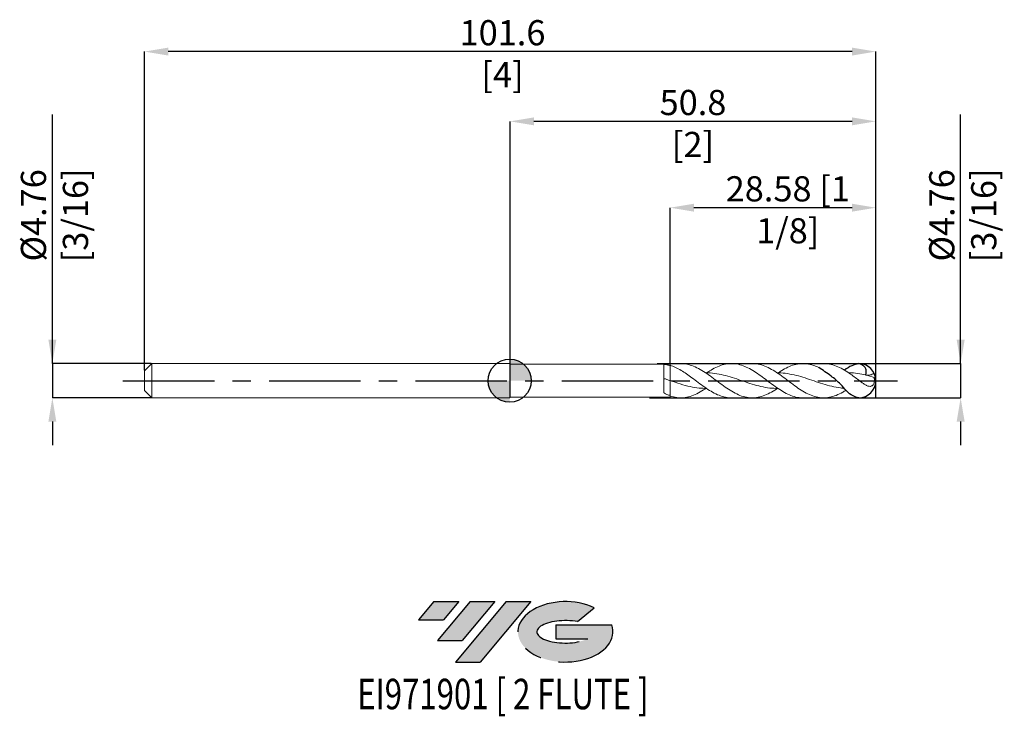
# Model space of a CAD drawing. Units: millimetres. Extents: x -68 to 69, y -47 to 50.
import ezdxf
from ezdxf.enums import TextEntityAlignment as Align

# ---------------------------------------------------------------- set-up
doc = ezdxf.new("R2010")
doc.units = ezdxf.units.MM
doc.header["$PDSIZE"] = -1
doc.linetypes.add('CENTERX2', pattern=[20.319999999999997, 12.7, -2.54, 2.54, -2.54])
for name, color, linetype in [('FORMAT', 2, 'Continuous'), ('중심선', 1, 'CENTERX2'), ('해칭선', 100, 'Continuous')]:
    doc.layers.add(name, color=color, linetype=linetype)
doc.layers.add('외형선', color=4, linetype='Continuous', lineweight=30)
doc.layers.add('치수문자_일반주서', color=7, linetype='Continuous', lineweight=15)
doc.styles.add('SLDTEXTSTYLE0', font='TXT', dxfattribs={"width": 0.75})
doc.dimstyles.new('SLDDIMSTYLE1', dxfattribs={"dimtxt": 3.5, "dimasz": 3.302, "dimexe": 0, "dimexo": 0.0625, "dimgap": 0.875, "dimtad": 1, "dimrnd": 1e-09, "dimzin": 12, "dimdsep": 46, "dimtxsty": 'SLDTEXTSTYLE0', "dimsah": 1, "dimcen": 0.09, "dimadec": 0, "dimazin": 3, "dimtfac": 1, "dimtmove": 0, "dimatfit": 0, "dimfxl": 1, "dimfrac": 2, "dimtolj": 1, "dimtzin": 12, "dimarcsym": 0})

# ---------------------------------------------------------------- blocks, each defined once
blk = doc.blocks.new('*D22')
at = {"layer": 'Defpoints', "color": 0}
for p in [(50.98558840250685, 2.381250000000023), (50.98558840250685, -2.381249999999966), (62.84180362879817, -2.381249999999921)]:
    blk.add_point(p, dxfattribs=at)
at = {"layer": '치수문자_일반주서', "color": 0, "lineweight": -2}
for p, q in [((62.84180362879815, 2.381250000000065), (62.84180362879805, 36.98525000000006)), ((62.84180362879815, 5.683250000000065), (62.84180362879814, 8.985250000000065)), ((51.04808840250685, 2.381250000000023), (62.84180362879815, 2.381250000000065)), ((62.84180362879815, 2.381250000000065), (62.84180362879817, -2.381249999999923)), ((51.04808840250685, -2.381249999999965), (62.84180362879817, -2.381249999999923)), ((62.84180362879817, -5.683249999999923), (62.84180362879818, -8.985249999999922))]:
    blk.add_line(p, q, dxfattribs=at)
at = {"layer": '치수문자_일반주서', "color": 0}
for points in [[(62.29147029546481, 5.683250000000063), (63.39213696213148, 5.683250000000067), (62.84180362879815, 2.381250000000065)], [(63.39213696213151, -5.683249999999921), (62.29147029546484, -5.683249999999925), (62.84180362879817, -2.381249999999923)]]:
    blk.add_solid(points, dxfattribs=at)
at = {"layer": '치수문자_일반주서', "color": 0, "insert": (58.46680362879809, 22.98525000000005), "char_height": 3.5, "attachment_point": 2, "rotation": 90.00000000000018, "style": 'SLDTEXTSTYLE0'}
blk.add_mtext('\\A1;%%c4.76 [3/16]', dxfattribs=at)
blk = doc.blocks.new('*D23')
at = {"layer": 'Defpoints', "color": 0}
for p in [(-49.53931625109129, 2.381250000000023), (-63.34931625109131, -2.381250000000017), (-49.53931625109129, -2.381249999999966)]:
    blk.add_point(p, dxfattribs=at)
at = {"layer": '치수문자_일반주서', "color": 0, "lineweight": -2}
for p, q in [((-63.34931625109132, 2.381249999999969), (-63.34931625109142, 36.98524999999997)), ((-63.34931625109132, 5.683249999999969), (-63.34931625109133, 8.985249999999969)), ((-49.60181625109129, 2.381250000000022), (-63.34931625109132, 2.381249999999969)), ((-63.34931625109132, 2.381249999999969), (-63.3493162510913, -2.381250000000019)), ((-49.60181625109129, -2.381249999999966), (-63.3493162510913, -2.381250000000019)), ((-63.3493162510913, -5.683250000000019), (-63.34931625109129, -8.985250000000018))]:
    blk.add_line(p, q, dxfattribs=at)
at = {"layer": '치수문자_일반주서', "color": 0}
for points in [[(-63.89964958442466, 5.683249999999967), (-62.79898291775799, 5.683249999999971), (-63.34931625109132, 2.381249999999969)], [(-62.79898291775796, -5.683250000000017), (-63.89964958442463, -5.683250000000021), (-63.3493162510913, -2.381250000000019)]]:
    blk.add_solid(points, dxfattribs=at)
at = {"layer": '치수문자_일반주서', "color": 0, "insert": (-67.72431625109138, 22.98524999999995), "char_height": 3.5, "attachment_point": 2, "rotation": 90.00000000000018, "style": 'SLDTEXTSTYLE0'}
blk.add_mtext('\\A1;%%c4.76 [3/16]', dxfattribs=at)
blk = doc.blocks.new('*D24')
at = {"layer": 'Defpoints', "color": 0}
for p in [(22.48568374890868, 24.04869709597151), (22.48568374890868, 2.381250000000023), (51.06068374890869, 2.381250000000023)]:
    blk.add_point(p, dxfattribs=at)
at = {"layer": '치수문자_일반주서', "color": 0, "lineweight": -2}
for p, q in [((22.48568374890868, 2.443750000000023), (22.48568374890868, 24.04869709597151)), ((47.75868374890869, 24.04869709597151), (25.78768374890868, 24.04869709597151)), ((51.06068374890869, 2.443750000000023), (51.06068374890869, 24.04869709597151))]:
    blk.add_line(p, q, dxfattribs=at)
at = {"layer": '치수문자_일반주서', "color": 0}
for points in [[(25.78768374890868, 24.59903042930484), (25.78768374890868, 23.49836376263817), (22.48568374890868, 24.04869709597151)], [(47.75868374890869, 23.49836376263817), (47.75868374890869, 24.59903042930484), (51.06068374890869, 24.04869709597151)]]:
    blk.add_solid(points, dxfattribs=at)
at = {"layer": '치수문자_일반주서', "color": 0, "insert": (38.82797027055476, 28.42369709597151), "char_height": 3.5, "attachment_point": 2, "style": 'SLDTEXTSTYLE0'}
blk.add_mtext('\\A1;28.58 [1 1/8]', dxfattribs=at)
blk = doc.blocks.new('*D25')
at = {"layer": 'Defpoints', "color": 0}
for p in [(-50.53931625109131, 45.74901198635113), (-50.53931625109131, 1.381250000000023), (51.06068374890869, 2.381250000000023)]:
    blk.add_point(p, dxfattribs=at)
at = {"layer": '치수문자_일반주서', "color": 0, "lineweight": -2}
for p, q in [((-50.53931625109131, 1.443750000000023), (-50.53931625109131, 45.74901198635113)), ((47.75868374890869, 45.74901198635113), (-47.23731625109131, 45.74901198635113)), ((51.06068374890869, 2.443750000000023), (51.06068374890869, 45.74901198635113))]:
    blk.add_line(p, q, dxfattribs=at)
at = {"layer": '치수문자_일반주서', "color": 0}
for points in [[(-47.23731625109131, 46.29934531968446), (-47.23731625109131, 45.19867865301779), (-50.53931625109131, 45.74901198635113)], [(47.75868374890869, 45.19867865301779), (47.75868374890869, 46.29934531968446), (51.06068374890869, 45.74901198635113)]]:
    blk.add_solid(points, dxfattribs=at)
at = {"layer": '치수문자_일반주서', "color": 0, "insert": (-0.8088685383766006, 50.12401198635113), "char_height": 3.5, "attachment_point": 2, "style": 'SLDTEXTSTYLE0'}
blk.add_mtext('\\A1;101.6 [4]', dxfattribs=at)
blk = doc.blocks.new('*D26')
at = {"layer": 'Defpoints', "color": 0}
for p in [(0.2606837489086899, 36.04869709597182), (0.2606837489086899, 2.31140000000002), (51.06068374890869, 2.381250000000023)]:
    blk.add_point(p, dxfattribs=at)
at = {"layer": '치수문자_일반주서', "color": 0, "lineweight": -2}
for p, q in [((0.2606837489086899, 2.37390000000002), (0.2606837489086899, 36.04869709597182)), ((47.75868374890869, 36.04869709597182), (3.56268374890869, 36.04869709597182)), ((51.06068374890869, 2.443750000000023), (51.06068374890869, 36.04869709597182))]:
    blk.add_line(p, q, dxfattribs=at)
at = {"layer": '치수문자_일반주서', "color": 0}
for points in [[(3.56268374890869, 36.59903042930515), (3.56268374890869, 35.49836376263848), (0.2606837489086899, 36.04869709597182)], [(47.75868374890869, 35.49836376263848), (47.75868374890869, 36.59903042930515), (51.06068374890869, 36.04869709597182)]]:
    blk.add_solid(points, dxfattribs=at)
at = {"layer": '치수문자_일반주서', "color": 0, "insert": (25.65438607570776, 40.42369709597182), "char_height": 3.5, "attachment_point": 2, "style": 'SLDTEXTSTYLE0'}
blk.add_mtext('\\A1;50.8 [2]', dxfattribs=at)
blk = doc.blocks.new('SW_DOWELSYMBOL_0')
at = {"linetype": 'Continuous', "lineweight": 0}
h = blk.add_hatch(color=0, dxfattribs=at)
edge = h.paths.add_edge_path(flags=0)
edge.add_arc((6.9e-15, 0), 3.000000000000002, 0, 90)
edge.add_line((6.9e-15, 3.000000000000002), (6.9e-15, 0))
edge.add_line((6.9e-15, 0), (3.000000000000009, 0))
h = blk.add_hatch(color=0, dxfattribs=at)
edge = h.paths.add_edge_path(flags=0)
edge.add_arc((6.9e-15, 0), 3.000000000000002, 180, 270.0000000000007)
edge.add_line((6.9e-15, -3.000000000000002), (6.9e-15, 0))
edge.add_line((6.9e-15, 0), (-2.999999999999995, 0))
at = {"layer": '해칭선', "color": 0}
blk.add_circle((0, 0), 3.000000000000002, dxfattribs=at)
blk = doc.blocks.new('블럭10')
at = {"layer": '중심선'}
for p, q in [((2.268634060543552, 16.24717430164393), (0.1404042013395286, 13.71084872107135)), ((2.268634060543552, 16.24717430164393), (5.714909304380834, 16.24717430164393)), ((7.28139805157953, 16.24717430164393), (2.750260043222114, 10.84717430164391)), ((5.714909304380834, 16.24717430164393), (3.58671253028996, 13.71088815037384)), ((12.29416204261559, 16.24717430164393), (5.245725140726316, 7.84717430164391)), ((10.72767329541681, 16.24717430164393), (6.196535287059397, 10.84717430164391)), ((7.28139805157953, 16.24717430164393), (10.72767329541681, 16.24717430164393)), ((15.74043728645272, 16.24717430164393), (8.692000384563599, 7.84717430164391)), ((12.29416204261559, 16.24717430164393), (15.74043728645272, 16.24717430164393)), ((22.22332737316547, 13.45928029700563), (24.52862924686651, 15.39360700705356)), ((0.1404042013395286, 13.71084872107135), (3.58671253028996, 13.71088815037384)), ((19.22039502424796, 13.00717430171391), (19.22036997980202, 11.08717430171403)), ((19.22039502424796, 13.00717430171391), (26.96566020931264, 13.00717430171391)), ((19.22036997980202, 11.08717430171403), (23.66174974927406, 11.08717430171406)), ((2.750260043222114, 10.84717430164391), (6.196535287059397, 10.84717430164391)), ((5.245725140726316, 7.84717430164391), (8.692000384563599, 7.84717430164391))]:
    blk.add_line(p, q, dxfattribs=at)
for centre, major_axis, ratio, start_param, end_param in [((20.54032771741204, 12.0471743016438), (6.600054785286829, -1.261213355974178e-13), 0.636358354079598, 0.9219305317359503, 6.513795318482858), ((20.54032771746488, 12.04717430159265), (3.960054785062283, 1.540847449632565e-10), 0.3939339440162632, 1.131841032648279, 5.62031148352944)]:
    blk.add_ellipse(centre, major_axis=major_axis, ratio=ratio, start_param=start_param, end_param=end_param, dxfattribs=at)
at = {"layer": 'FORMAT', "color": 2, "style": 'SLDTEXTSTYLE0', "width": 0.75}
blk.add_attdef('AUTOATTR0', text='', height=4.233333333333333, dxfattribs=at).set_placement((5.200277315438102, -0.0412997538344756), align=Align.BOTTOM_LEFT)

msp = doc.modelspace()

# ---------------------------------------------------------------- hatches: boundary and pattern name
at = {"layer": '중심선'}
for points in [[(-6.888929048054507, -30.70841823010775), (-10.33520429189178, -30.70841823010775), (-12.46343415109581, -33.24474381068035), (-9.017125822145381, -33.24470438137786)], [(-1.876165057018554, -30.70841823010775), (-5.322440300855838, -30.70841823010775), (-9.853578309213226, -36.10841823010777), (-6.407303065375942, -36.10841823010777)], [(3.136598934017371, -30.70841823010775), (-0.3096763098197464, -30.70841823010775), (-7.358113211709025, -39.10841823010777), (-3.91183796787174, -39.10841823010777)]]:
    msp.add_hatch(color=256, dxfattribs=at).paths.add_polyline_path(points, flags=0)
h = msp.add_hatch(color=256, dxfattribs=at)
edge = h.paths.add_edge_path(flags=0)
edge.add_ellipse((7.936489365029541, -34.90841823015903), major_axis=(3.960054785062287, 1.540882976769353e-10), ratio=0.3939339440162625, start_angle=39.99803423149268, end_angle=342.9046081939156, ccw=False)
edge.add_line((9.61948902073011, -33.49631223474606), (11.92479089443118, -31.56198552469811))
edge.add_ellipse((7.936489364976694, -34.90841823010791), major_axis=(6.600054785286829, -1.13686837721616e-13), ratio=0.636358354079598, start_angle=39.99873849337411, end_angle=368.4976242363724)
edge.add_line((14.36182185687731, -33.94841823003779), (6.616556671812617, -33.94841823003779))
edge.add_line((6.616556671812617, -33.94841823003779), (6.616531627366683, -35.86841823003768))
edge.add_line((6.616531627366683, -35.86841823003766), (11.05791139683872, -35.86841823003764))

# ---------------------------------------------------------------- linework, layer by layer
for p, q in [((51.0606837489087, -2.311399999999996), (51.06068374890869, 2.818438375644858)), ((20.68884151371311, 2.381250000000023), (58.92182183524812, 2.381250000000018)), ((19.59820182149817, -2.381249999999966), (55.83167604063912, -2.38124999999997))]:
    msp.add_line(p, q)
at = {"color": 1}
msp.add_arc((48.67917274298908, 0), 2.38125, 270.0000000000002, 89.99999999999982, dxfattribs=at)
for points, knots in [([(48.67917274298908, -2.381249999999994), (48.41212444774243, -2.308552790552661), (47.36811007029924, -2.024346026405696), (46.35299914225516, -0.5768692752539155), (44.76832258190896, 0.7335335629734856), (43.70515278040939, 1.444360887391221), (43.12832419531162, 1.830024136304417)], [0, 0, 0, 0, 0.8183971931348922, 3.199490321789253, 4.95046612365402, 7.027223881926504, 7.027223881926504, 7.027223881926504, 7.027223881926504]), ([(48.67917274298909, 2.381250000000023), (48.35202887971595, 2.299390695548965), (47.63009078483041, 2.11874432880137), (47.01865385627084, 1.705799936754119), (46.69496525376948, 1.457533029317716)], [0, 0, 0, 0, 1.002594971083808, 2.212517441483266, 2.212517441483266, 2.212517441483266, 2.212517441483266]), ([(49.67289811684859, 0.7856677512457111), (49.72069118389903, 1.288395389296113), (49.73320042223004, 1.783006600414012), (49.34691147090248, 2.128633556864997), (48.67917274298909, 2.381249999999994)], [0, 0, 0, 0, 0.5754399040840291, 1.423962836923601, 1.423962836923601, 1.423962836923601, 1.423962836923601])]:
    msp.add_open_spline(points, degree=3, knots=knots, dxfattribs=at)
at = {"layer": '외형선', "linetype": 'Continuous', "lineweight": 15}
for p, q in [((-49.53931625109131, 2.381250000000023), (-50.53931625109131, 1.381250000000023)), ((-50.53931625109131, 1.381250000000023), (-50.53931625109131, -1.381249999999994)), ((0.1908337489086865, 2.381250000000023), (-49.53931625109131, 2.381250000000023)), ((-49.53931625109131, 2.381250000000023), (-49.53931625109131, -2.381249999999994)), ((0.2606837489086899, 2.31140000000002), (0.1908337489086865, 2.381250000000023)), ((0.1908337489086865, 2.381250000000023), (0.1908337489087231, -2.381249999999966)), ((22.48568374890868, 2.31140000000002), (0.2606837489086899, 2.31140000000002)), ((0.2606837489086899, 2.31140000000002), (0.2606837489086899, -2.311399999999992)), ((21.59527474521715, -1.700268372662094), (21.59527474521715, 2.281855986056087)), ((22.48568374890867, 2.149298209715539), (22.48568374890868, 2.381250000000023)), ((22.48568374890868, 2.149298209715539), (22.48568374890868, 2.089468064690095)), ((-50.53931625109131, -1.381249999999994), (-49.53931625109131, -2.381249999999994)), ((-49.53931625109131, -2.381249999999994), (0.1908337489087231, -2.381249999999966)), ((0.1908337489087231, -2.381249999999966), (0.2606837489086899, -2.311399999999992)), ((0.2606837489086899, -2.311399999999992), (22.48568374890868, -2.311399999999992)), ((22.48568374890867, -2.06862512275984), (22.48568374890868, -2.12768213196378)), ((22.48568374890868, -2.381249999999966), (22.48568374890868, -2.12768213196378))]:
    msp.add_line(p, q, dxfattribs=at)
at = {"layer": '외형선', "color": 1, "linetype": 'Continuous', "lineweight": 15}
for p, q in [((23.95767394001498, 2.381250000000023), (22.48568374890868, 2.381250000000023)), ((33.88456093460739, 2.381250000000023), (31.00750737822385, 2.381250000000023)), ((43.8128089464666, 2.381250000000023), (40.93454368579883, 2.381250000000023)), ((22.48568374890868, -2.381249999999966), (23.95767394001498, -2.381249999999966)), ((31.00750737822383, -2.381249999999966), (33.88456093460739, -2.381249999999966)), ((40.93454368579883, -2.381249999999966), (43.8128089464666, -2.381249999999966))]:
    msp.add_line(p, q, dxfattribs=at)
for centre, radius, start, end in [((48.67943374890869, 2.84e-14), 2.381250000000001, 0, 36.93931462854092), ((48.67943374890869, 2.84e-14), 2.381250000000002, 323.2356071040231, 0), ((48.79524353397703, 0.0040907275046322), 2.254259960648513, 2.030255562317477, 27.33686776298294), ((50.24681131383302, -0.2120169604319244), 0.8541915114636104, 20.27285295526774, 47.88431356159355)]:
    msp.add_arc(centre, radius, start, end, dxfattribs=at)
at = {"layer": '외형선', "linetype": 'Continuous', "lineweight": 15}
for points, knots in [([(21.59561692320736, 2.281844552397843), (21.74456114735855, 2.26452185172846), (21.89439489972348, 2.239561712221331), (22.19139246772306, 2.175152229201615), (22.33726589903088, 2.135877264935715), (22.48568374890867, 2.089468064690124)], [0, 0, 0, 0, 0.5, 0.5, 1, 1, 1, 1]), ([(22.48568374890868, 2.149298209706075), (22.48568374890868, 1.974023584089764), (22.48568374890868, 1.77851013617996), (22.48568374890868, 1.378387845574025), (22.4856837489087, 1.17432532088435), (22.4856837489087, 0.7878269606149786), (22.48568374890868, 0.605589001777588), (22.48568374890868, 0.2793262636195948), (22.48568374890868, 0.1351582353867684), (22.48568374890868, 0.0111471065132775)], [0, 0, 0, 0, 0.25, 0.25, 0.5, 0.5, 0.75, 0.75, 1, 1, 1, 1]), ([(22.48568374890868, 2.089468064679181), (22.48568374890868, 1.914938374716883), (22.4856837489087, 1.722814564103203), (22.48568374890868, 1.332739301796124), (22.48568374890868, 1.135249223860882), (22.48568374890868, 0.7619479090429877), (22.48568374890868, 0.5862871602762425), (22.48568374890868, 0.2712151165332841), (22.48568374890868, 0.131673940096448), (22.48568374890868, 0.0111471065132775)], [0, 0, 0, 0, 0.25, 0.25, 0.5, 0.5, 0.75, 0.75, 1, 1, 1, 1]), ([(22.4856837489087, 0.0111471065132775), (22.3372090706507, 0.0618849617163448), (22.19127976794591, 0.1122967665814656), (21.89416644211322, 0.2126416793382191), (21.74427463508739, 0.2624228886601543), (21.59527474521715, 0.3110707363028382)], [0, 0, 0, 0, 0.5, 0.5, 1, 1, 1, 1]), ([(22.48568374890868, 0.0111471065132775), (22.48568374890868, -0.1111365250368976), (22.48568374890868, -0.25227010226007), (22.48568374890867, -0.569810283321317), (22.4856837489087, -0.7463412179733098), (22.48568374890868, -1.120261963421143), (22.48568374890868, -1.317493657513722), (22.48568374890868, -1.705724749537183), (22.48568374890868, -1.896260129803068), (22.48568374890868, -2.068625122748443)], [0, 0, 0, 0, 0.25, 0.25, 0.5, 0.5, 0.75, 0.75, 1, 1, 1, 1]), ([(22.48568374890868, 0.0111471065132775), (22.48568374890868, -0.1146716073818936), (22.48568374890868, -0.2604733536651622), (22.48568374890868, -0.5892322527181193), (22.48568374890868, -0.7723261268284602), (22.48568374890868, -1.159328432830023), (22.4856837489087, -1.363030294446816), (22.48568374890868, -1.761023076576038), (22.48568374890868, -1.95476552059381), (22.48568374890868, -2.12768213195443)], [0, 0, 0, 0, 0.25, 0.25, 0.5, 0.5, 0.75, 0.75, 1, 1, 1, 1]), ([(22.48568374890867, -2.06862512275984), (22.33720907065069, -2.020182077156932), (22.19127976794589, -1.965209088165523), (21.8941664421132, -1.842006531540733), (21.74427463508739, -1.773886395370965), (21.59527474521715, -1.700241979808538)], [0, 0, 0, 0, 0.4999999999999999, 0.4999999999999999, 1, 1, 1, 1])]:
    msp.add_open_spline(points, degree=3, knots=knots, dxfattribs=at)
at = {"layer": '외형선', "color": 1, "linetype": 'Continuous', "lineweight": 15}
for points, knots in [([(22.48568374890868, 2.149298209715568), (22.73449360536662, 2.057125738099501), (23.23725404269682, 1.870876395733376), (23.98877565134002, 1.454677567811871), (24.74468217857087, 0.9610941871352168), (25.53888410921316, 0.3826542395685522), (26.38557492148811, -0.2607467033704722), (27.27075858761953, -0.9140456152205161), (28.1649184706403, -1.499495882994239), (29.05070283010839, -1.96731425356748), (29.94458906302977, -2.267331862078947), (30.59408101050694, -2.399606808196239), (30.95114705141323, -2.371438496426691), (31.00750737822383, -2.366992329401114)], [0, 0, 0, 0, 0.0875710868815924, 0.1769515025041332, 0.2645233296178606, 0.3539099593667221, 0.4567358524272664, 0.5625234469288491, 0.6654596621298524, 0.771380403049291, 0.8742800753584039, 0.9801560069352447, 1, 1, 1, 1]), ([(37.37003982249409, -1.069652753169947), (37.32949831621043, -1.098322440759659), (36.98190418489499, -1.344130158980704), (36.32739940042875, -1.724082080551995), (35.4065667411566, -2.141772967183471), (34.48594938858484, -2.371273128013115), (33.5654813905103, -2.402927121382021), (32.64510923717013, -2.231510079822868), (31.72477573549217, -1.872170999267013), (30.80442450143003, -1.355009488022063), (29.88399899236843, -0.7236233514379364), (28.96344276818023, -0.0312718044852431), (28.04270029559611, 0.6639952639783644), (27.12171434365715, 1.30247403272557), (26.20045343673327, 1.834409497571528), (25.27567456665646, 2.20085190993467), (24.52806756673056, 2.382595079849523), (24.08766273821452, 2.362175710192844), (23.95767394001498, 2.356148779628512)], [0, 0, 0, 0, 0.0090666126325671, 0.0777351813210753, 0.1463888862003586, 0.2150308598437894, 0.2836642629831811, 0.3522922769829688, 0.4209180962077184, 0.4895449203222368, 0.5581759465641687, 0.6268143620291944, 0.6954633360088426, 0.7641260124204582, 0.8328055023680571, 0.9015010810076696, 0.9709273030749683, 1, 1, 1, 1]), ([(27.52793037159127, 1.068645412237998), (27.73742744591657, 1.208770368547221), (28.2479173045221, 1.550218426300603), (29.0507028436157, 1.962615390156714), (29.94459302159321, 2.277978851715147), (30.83043809349134, 2.409029923407871), (31.72487041040469, 2.351197003037328), (32.61179990204405, 2.108603434191394), (33.50723112441942, 1.696374790438313), (34.39463875636139, 1.154087398764347), (35.27965315375486, 0.5231543719537228), (36.16250922224657, -0.1455367066551503), (37.04483072328334, -0.8036221413003091), (37.93705311051811, -1.404875974657642), (38.82295746902049, -1.89550399211501), (39.71723680112295, -2.228323019193709), (40.41846922172901, -2.386760750427356), (40.82700840763775, -2.36548099573605), (40.93454368579883, -2.359879759872143)], [0, 0, 0, 0, 0.0468644765888231, 0.1141965352236999, 0.1796081506380624, 0.2469117247168735, 0.3124168874171878, 0.3798172113428331, 0.445380363221996, 0.5128423870321873, 0.5783779196040746, 0.6434262480035491, 0.7103338015647095, 0.7757617121939466, 0.8430848162076885, 0.9085614530695736, 0.9759316366263894, 1, 1, 1, 1]), ([(46.89932718851651, -1.32702187037242), (46.75157812541289, -1.420710192276999), (46.29703005827399, -1.699574220712861), (45.53571863812266, -2.06358079882304), (44.61538101854055, -2.338134836760162), (43.69503836257101, -2.413379004439918), (42.77463304444886, -2.285824973392806), (41.85410876663467, -1.965434585467051), (40.93341019361476, -1.479386669711658), (40.01247866300729, -0.8685488963187709), (39.0912748220759, -0.1844392854297325), (38.16983477022943, 0.5153196565316875), (37.248481935909, 1.171098198957537), (36.32739465052215, 1.730228469758686), (35.40656867381584, 2.135471604836596), (34.59231731834905, 2.360882567199724), (34.08501165588659, 2.359111509914129), (33.88456093460739, 2.358411715418242)], [0.0291310875733779, 0.0291310875733779, 0.0291310875733779, 0.0291310875733779, 0.0621985148254366, 0.130863075475719, 0.1995247704174744, 0.268186800508477, 0.336852365796964, 0.4055246577968629, 0.4742068518073019, 0.5429020993161038, 0.6116135205261978, 0.6803432475658981, 0.7490654895464968, 0.8177697613453005, 0.8864591616066827, 0.9551368245327463, 1, 1, 1, 1]), ([(37.4671202865246, 1.074520491091761), (37.6209455464886, 1.179502727968838), (38.07563921459058, 1.489820801751762), (38.82295426066865, 1.89079586114471), (39.71723815754952, 2.236613747639637), (40.60387410129464, 2.399612074267736), (41.49908811312099, 2.374741449053516), (42.33799808278539, 2.174275089632545), (42.88386291037646, 1.947859309666057), (43.12832419531163, 1.830024136304417)], [0, 0, 0, 0, 0.0411535947402539, 0.1216463339792806, 0.1999314031896423, 0.2804804315947683, 0.3588615976585529, 0.4395124596539818, 0.5049161987387121, 0.5049161987387121, 0.5049161987387121, 0.5049161987387121]), ([(48.67943374890864, 0.0736766787665886), (48.46258879521521, 0.2367864652959781), (48.02849596801937, 0.5633091127999705), (47.28709227836075, 1.091053903314872), (46.45611851294153, 1.619234764575452), (45.53571444477787, 2.061701188666348), (44.6546348892516, 2.337640837347891), (44.08033392062829, 2.359735078439684), (43.8128089464666, 2.370027175441294)], [0, 0, 0, 0, 0.1337559921817744, 0.2677605164963285, 0.4568855517608116, 0.6459938982154187, 0.8350943522522221, 1, 1, 1, 1]), ([(27.52793037159127, -1.06864541223797), (27.187227175931, -1.063926291679223), (26.43749713927211, -1.05354169160924), (25.22301615626041, -0.8364747566598112), (23.88291044844949, -0.4672335878248077), (22.95173093424214, -0.1484175340617924), (22.4856837489087, 0.0111471065132775)], [0, 0, 0, 0, 0.2027131549195855, 0.4460778266977092, 0.7227668072347293, 1, 1, 1, 1]), ([(37.4671202865246, -1.074520491091732), (37.08717807223634, -1.065438809520515), (36.29855437964903, -1.046588497588232), (35.10104733811863, -0.8222697773218215), (33.87361528059631, -0.4837488255159315), (32.64522809778005, -0.0693275367811452), (31.41721459927261, 0.3534288452367775), (30.19013051015013, 0.7276972258366641), (28.96290171114326, 0.9802430766349914), (28.04682473356068, 1.095608028366058), (27.53976757142978, 1.070204147798933), (27.44230924617021, 1.065321424823964)], [0, 0, 0, 0, 0.1136924683518607, 0.2359847651542487, 0.3584253902845613, 0.4810095487975817, 0.6035554072123278, 0.7258857641718155, 0.848269158577011, 0.9708367521461173, 1, 1, 1, 1]), ([(46.66123889528798, -1.065560454310031), (46.4906187140725, -1.050427510824477), (45.91131853275271, -0.9769740437380676), (44.92272720061908, -0.8022793018320726), (43.69484733402639, -0.4486870303943249), (42.46640859204317, -0.0326303383392883), (41.23885815867837, 0.3884593963198029), (40.01190129904536, 0.755820969286674), (38.78426551707157, 0.9950836790224002), (37.90336818200736, 1.100535777665073), (37.43187230617421, 1.073233238013955), (37.37003982249409, 1.069652753170004)], [0.0736223985027961, 0.0736223985027961, 0.0736223985027961, 0.0736223985027961, 0.1246583489351761, 0.2469051718989666, 0.3693745848786826, 0.4919056264085365, 0.6143164050800131, 0.7365420217524111, 0.8589724481170872, 0.9815054929487185, 1, 1, 1, 1]), ([(49.67764502180593, 0.7974023627401436), (49.29409816291617, 0.8724304601107917), (48.52706406485352, 1.02247499225129), (47.73113129434843, 1.10351458388854), (47.31872946287147, 1.076577164393314), (47.28981140397205, 1.074688283636476)], [0, 0, 0, 0, 0.4818715918638882, 0.9636682801085409, 1, 1, 1, 1]), ([(48.67943374890869, 0.0736766787665317), (48.80574073792765, -0.0211138360162124), (48.92922906548503, -0.1157481939830234), (49.17446091599305, -0.2997490232749556), (49.29819478240456, -0.3893011976890648), (49.54237858115833, -0.5486251896646195), (49.66229141360928, -0.6185578778124636), (49.90323500118784, -0.7292735247330597), (50.02150794307825, -0.7690629367099575), (50.25387953907632, -0.797788598927724), (50.36745528293851, -0.7858086455799764), (50.57568092136189, -0.6869813787547514), (50.66862877268225, -0.5987310380498343), (50.80418346644296, -0.3568249652394684), (50.84567779704783, -0.2030955088860367), (50.86984207861424, 0.1077369032349225), (50.85472853507729, 0.2677974164313355), (50.81965753822095, 0.4216156945517469)], [0, 0, 0, 0, 0.125, 0.125, 0.25, 0.25, 0.375, 0.375, 0.5, 0.5, 0.625, 0.625, 0.75, 0.75, 0.875, 0.875, 1, 1, 1, 1]), ([(50.79775208009779, 1.039294810232406), (50.642594401419, 0.9117144753923014), (50.45404679861406, 0.8375626699011036), (50.07001851268194, 0.7664402356610367), (49.87209793409404, 0.7682404543436689), (49.67764502200389, 0.7974023626946405)], [0, 0, 0, 0, 0.5, 0.5, 1, 1, 1, 1]), ([(27.4423092461702, -1.065321424823907), (27.33546648465189, -1.139724627827576), (26.92155992792509, -1.427961033617407), (26.20045128392543, -1.828538782313785), (25.27567331173839, -2.210089891320763), (24.34769359010211, -2.395056053695754), (23.4166047897524, -2.389035521342436), (22.79597412163417, -2.214795256541862), (22.48568374890868, -2.12768213196378)], [0, 0, 0, 0, 0.0646715809856906, 0.2505363117114868, 0.4364445826617537, 0.6243301665484896, 0.8121801924535416, 0.9999999999999999, 0.9999999999999999, 0.9999999999999999, 0.9999999999999999])]:
    msp.add_open_spline(points, degree=3, knots=knots, dxfattribs=at)
for points in [[(49.67764502200389, 0.7974023626946689), (49.67609326258656, 0.7934698746376796), (49.67451100780484, 0.7895583052911661), (49.6728981168486, 0.7856677512457111)], [(49.67289811684859, 0.7856677512457111), (50.05326471718082, 0.6736423596632903), (50.43549401608341, 0.5524095244981311), (50.81965753822078, 0.4216156945513774)]]:
    msp.add_open_spline(points, degree=3, dxfattribs=at)
at = {"layer": '중심선', "color": 1}
msp.add_line((-53.53931625109134, 0), (54.04769314194233, 0), dxfattribs=at)
at = {"layer": '해칭선'}
msp.add_circle((0.1908337489087044, 2.84e-14), 2.999999999999986, dxfattribs=at)

# ---------------------------------------------------------------- block references
at = {"color": 7, "linetype": 'Continuous'}
ref = msp.add_blockref('블럭10', (-12.60383835243536, -46.95559253175168), dxfattribs=at)
ref.add_attrib('AUTOATTR0', 'EI971901 [ 2 FLUTE ]', dxfattribs={"layer": 'FORMAT', "color": 2, "height": 4.233333333333333, "style": 'SLDTEXTSTYLE0', "width": 0.75}).set_placement((-20.9933436773352, -46.99689228558617), align=Align.BOTTOM_LEFT)
at = {"layer": '해칭선'}
msp.add_blockref('SW_DOWELSYMBOL_0', (0.1908337489087044, 2.84e-14), dxfattribs=at)

# ---------------------------------------------------------------- dimensions: what is measured, and where the dimension line sits
at = {"layer": '치수문자_일반주서'}
for base, p2, picture, middle in [((-50.53931625109131, 45.74901198635113), (-50.53931625109131, 1.381250000000023), '*D25', (-0.8088685383766006, 45.74901198635113)), ((22.48568374890868, 24.04869709597151), (22.48568374890868, 2.381250000000023), '*D24', (38.82797027055476, 24.04869709597151))]:
    dim = msp.add_linear_dim(base=base, p1=(51.06068374890869, 2.381250000000023), p2=p2, dimstyle='SLDDIMSTYLE1', dxfattribs=at)
    dim.commit()
    dim.dimension.update_dxf_attribs({"geometry": picture, "text_midpoint": middle, "dimtype": 160})
dim = msp.add_linear_dim(base=(0.2606837489086899, 36.04869709597182), p1=(51.06068374890869, 2.381250000000023), p2=(0.2606837489086899, 2.31140000000002), angle=1.6e-14, dimstyle='SLDDIMSTYLE1', dxfattribs=at)
dim.commit()
dim.dimension.update_dxf_attribs({"geometry": '*D26', "text_midpoint": (25.65438607570776, 36.04869709597182), "dimtype": 160})
for base, p1, p2, picture, middle in [((-63.3493162510913, -2.381250000000019), (-49.53931625109129, 2.381250000000023), (-49.53931625109129, -2.381249999999966), '*D23', (-63.34931625109138, 22.98524999999997)), ((62.84180362879817, -2.381249999999923), (50.98558840250685, 2.381250000000023), (50.98558840250685, -2.381249999999966), '*D22', (62.84180362879809, 22.98525000000006))]:
    dim = msp.add_linear_dim(base=base, p1=p1, p2=p2, angle=90.0000000000002, text='%%c<>', dimstyle='SLDDIMSTYLE1', dxfattribs=at)
    dim.commit()
    dim.dimension.update_dxf_attribs({"geometry": picture, "text_midpoint": middle, "dimtype": 160})

doc.saveas('drawing.dxf')
